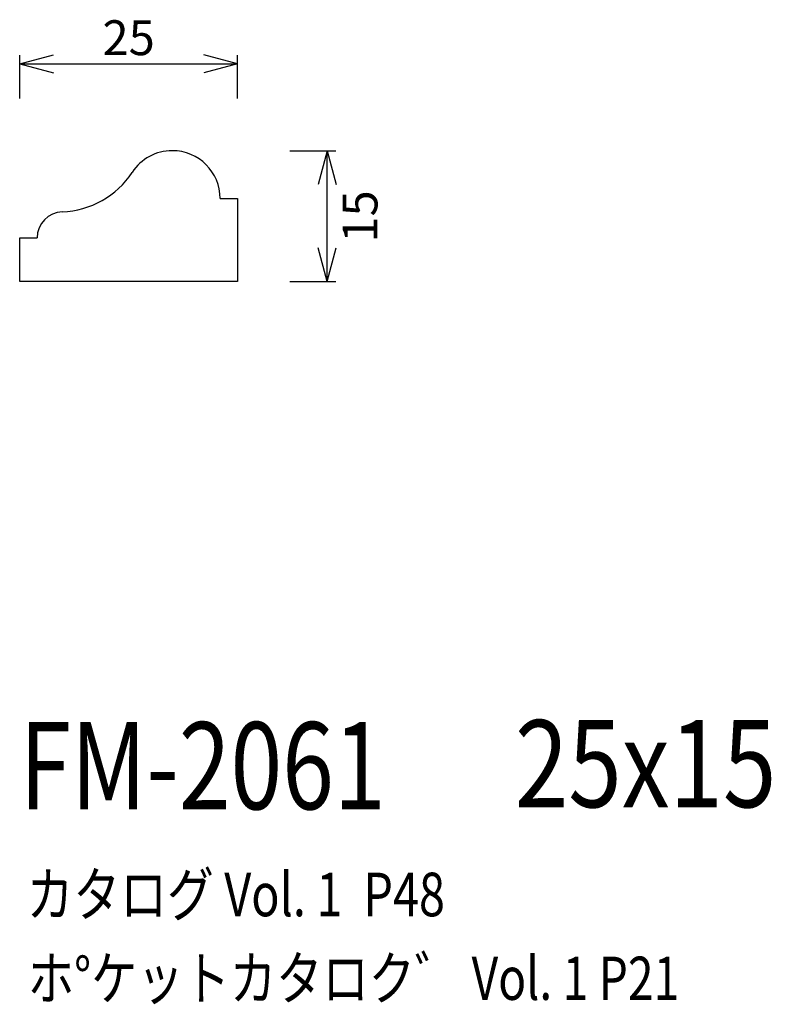
# Model space of a CAD drawing. Extents: x 69 to 155, y 68 to 181.
import ezdxf
from ezdxf.enums import TextEntityAlignment as Align

# ---------------------------------------------------------------- set-up
doc = ezdxf.new("R2010")
doc.units = 0
doc.header["$LTSCALE"] = 15
doc.layers.add('CSLAYER1', color=7, linetype='CONTINUOUS')
doc.layers.add('CSLAYER2', color=7, linetype='CONTINUOUS')
doc.styles.add('SX_FONT', font='monotxt', dxfattribs={"height": 1, "bigfont": 'bigfont'})
doc.dimstyles.get("Standard").update_dxf_attribs({"dimtxt": 2.5, "dimasz": 2.5, "dimexe": 1.25, "dimexo": 0.625, "dimtad": 1, "dimcen": 2.5, "dimazin": 3, "dimtfac": 1, "dimtmove": 0, "dimatfit": 3})

# ---------------------------------------------------------------- blocks, each defined once
blk = doc.blocks.new('*D0000')
at = {"layer": 'CSLAYER1', "color": 7, "linetype": 'CONTINUOUS'}
for p, q in [((68.669668, 176.246936), (72.533372, 177.282213)), ((68.669668, 172.28498), (68.669668, 177.246936)), ((93.669668, 176.246936), (89.805965, 177.282213)), ((93.669668, 172.28498), (93.669668, 177.246936)), ((68.669668, 176.246936), (93.669668, 176.246936)), ((68.669668, 176.246936), (72.533372, 175.21166)), ((93.669668, 176.246936), (89.805965, 175.21166))]:
    blk.add_line(p, q, dxfattribs=at)
at = {"layer": 'CSLAYER1', "color": 7, "style": 'SX_FONT', "width": 0.9}
blk.add_text('25', height=4, dxfattribs=at).set_placement((78.16967, 177.246933), (84.16967, 177.246933), align=Align.FIT)
blk = doc.blocks.new('*D0001')
at = {"layer": 'CSLAYER1', "color": 7, "linetype": 'CONTINUOUS'}
for p, q in [((99.669668, 166.28498), (104.947253, 166.28498)), ((103.947253, 166.28498), (102.911977, 162.421277)), ((103.947253, 151.28498), (103.947253, 166.28498)), ((103.947253, 166.28498), (104.982529, 162.421277)), ((103.947253, 151.28498), (102.911977, 155.148684)), ((103.947253, 151.28498), (104.982529, 155.148684)), ((99.669668, 151.28498), (104.947253, 151.28498))]:
    blk.add_line(p, q, dxfattribs=at)
at = {"layer": 'CSLAYER1', "color": 7, "style": 'SX_FONT', "width": 0.9}
blk.add_text('15', height=4, rotation=90, dxfattribs=at).set_placement((109.713356, 155.735077), (109.713356, 161.735077), align=Align.FIT)

msp = doc.modelspace()

# ---------------------------------------------------------------- linework, layer by layer
at = {"layer": 'CSLAYER2', "color": 7, "linetype": 'CONTINUOUS'}
for p, q in [((91.669668, 160.78498), (93.669668, 160.78498)), ((93.669668, 160.78498), (93.669668, 151.28498)), ((68.669668, 151.28498), (68.669668, 156.28498)), ((68.669668, 156.28498), (70.669668, 156.28498)), ((93.669668, 151.28498), (68.669668, 151.28498))]:
    msp.add_line(p, q, dxfattribs=at)
for centre, radius, start, end in [((86.169668, 160.78498), 5.5, 90, 146.780649), ((86.169668, 160.78498), 5.5, 0, 90), ((73.202689, 169.27659), 10, 272.058594, 326.780649), ((73.669668, 156.28498), 3, 92.058594, 180)]:
    msp.add_arc(centre, radius, start, end, dxfattribs=at)

# ---------------------------------------------------------------- texts
at = {"layer": 'CSLAYER1', "color": 7, "style": 'SX_FONT'}
for s, height, width, p, p2 in [('FM-2061', 10, 0.63, (68.645233, 90.700699), (110.645233, 90.700699)), ('25x15', 10, 0.642857, (125.487381, 90.93576), (155.487381, 90.93576)), ('カタログ Vol. 1  P48', 5, 0.612766, (69.45768, 78.424629), (117.45768, 78.424629)), ('ホ%%dケットカタロク゛ Vol. 1 P21', 4.960742, 0.729057, (69.596884, 68.827224), (144.341242, 68.827224))]:
    msp.add_text(s, height=height, dxfattribs=dict(at, width=width)).set_placement(p, p2, align=Align.FIT)

# ---------------------------------------------------------------- dimensions: what is measured, and where the dimension line sits
at = {"layer": 'CSLAYER1', "color": 7}
for p1, p2, distance, picture, middle in [((68.669668, 171.28498), (93.669668, 171.28498), 4.961956, '*D0000', (81.16967, 177.246933)), ((98.669668, 151.28498), (98.669668, 166.28498), -5.277585, '*D0001', (109.713356, 158.735077))]:
    dim = msp.add_aligned_dim(p1=p1, p2=p2, distance=distance, dimstyle='Standard', dxfattribs=at)
    dim.commit()
    dim.dimension.update_dxf_attribs({"geometry": picture, "text_midpoint": middle})

doc.saveas('drawing.dxf')
